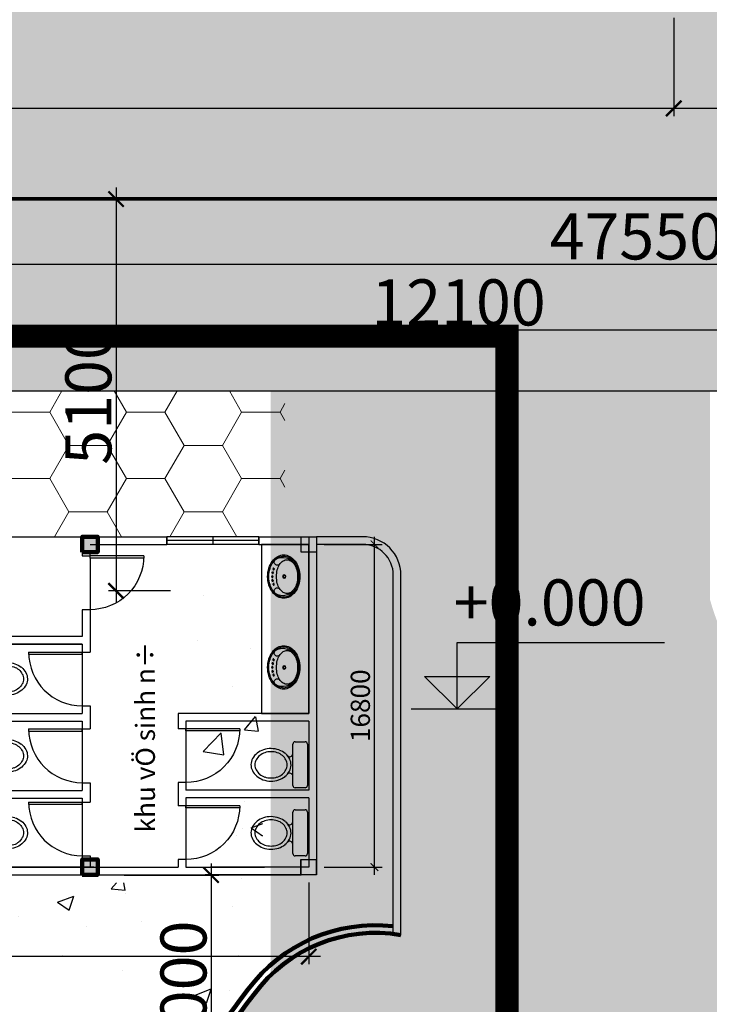
# Model space of a CAD drawing. Extents: x -15477761 to 3963276, y -3417038 to 2551244.
# Drawn here: x 2358109 to 2367093, y 2380791 to 2393605 of the extents above; entities that cross this region are included whole.
import ezdxf

# ---------------------------------------------------------------- set-up
doc = ezdxf.new("R2010")
doc.units = 0
doc.header["$LTSCALE"] = 2
doc.header["$MEASUREMENT"] = 0
for name, pattern in [('1-1', [10, 10]), ('CONTINOUS', [0]), ('DASHDOT', [1, 0.5, -0.25, 0, -0.25]), ('DASHDOT2', [0.5, 0.25, -0.125, 0, -0.125]), ('DASHEDX2', [1.5, 1, -0.5]), ('DIVIDE2', [15.875, 6.35, -3.175, 0, -3.175, 0, -3.175])]:
    doc.linetypes.add(name, pattern=pattern)
for name, color, linetype in [('cay', 3, 'Continuous'), ('CUA', 4, 'Continuous'), ('duong bo', 7, 'Continuous'), ('ho boi', 150, 'Continuous'), ('net thay', 7, 'Continuous'), ('NT', 33, 'Continuous'), ('T', 1, 'Continuous'), ('TEXT-W', 4, 'Continuous'), ('THAY 111', 9, 'Continuous'), ('TUONG', 1, 'CONTINOUS'), ('tuong rao sat thoang', 67, 'Continuous')]:
    doc.layers.add(name, color=color, linetype=linetype)
doc.layers.add('hatch1', color=251, linetype='Continuous', lineweight=9)
doc.layers.add('TIM', color=139, linetype='DIVIDE2', lineweight=25)
doc.styles.add('LONG', font='VHAVAN_0.TTF')
doc.styles.add('NGHIA5', font='nghia5.shx', dxfattribs={"height": 250, "bigfont": 'bigfont.shx'})
doc.styles.add('VNI-HELVE', font='VHARIAL_0.TTF')
doc.dimstyles.new('Copy of TL-400', dxfattribs={"dimscale": 0, "dimtxt": 10000, "dimasz": 100, "dimexe": 100, "dimexo": 100, "dimgap": 60, "dimtad": 1, "dimdec": 0, "dimlfac": 4, "dimzin": 0, "dimdsep": 46, "dimtxsty": 'NGHIA5', "dimblk1": 'ARCHTICK', "dimblk2": 'ARCHTICK', "dimsah": 1, "dimcen": 1000, "dimdle": 100, "dimclrd": 8, "dimclre": 8, "dimclrt": 2, "dimadec": 0, "dimazin": 0, "dimtfac": 1, "dimtdec": 0, "dimtmove": 2, "dimatfit": 2, "dimldrblk": 'ARCHTICK', "dimfxl": 0, "dimtolj": 1, "dimarcsym": 0})
doc.dimstyles.new('Copy of TL1-500', dxfattribs={"dimtxt": 600, "dimasz": 200, "dimexe": 100, "dimexo": 100, "dimgap": 50, "dimtad": 1, "dimdec": 0, "dimzin": 9, "dimdsep": 46, "dimtxsty": 'LONG', "dimblk": 'ARCHTICK', "dimcen": 200, "dimdle": 150, "dimclrd": 8, "dimclre": 8, "dimclrt": 2, "dimadec": 0, "dimazin": 0, "dimtfac": 1, "dimtdec": 0, "dimtix": 1, "dimtmove": 2, "dimatfit": 3, "dimldrblk": 'ARCHTICK', "dimfxl": 0, "dimtolj": 1, "dimtzin": 0, "dimarcsym": 0})

# ---------------------------------------------------------------- blocks, each defined once
blk = doc.blocks.new('_ARCHTICK')
at = {"color": 0, "linetype": 'ByBlock', "const_width": 0.15}
blk.add_lwpolyline([(-0.5, -0.5), (0.5, 0.5)], dxfattribs=at)
blk = doc.blocks.new('*D178')
at = {"layer": 'Defpoints', "color": 0, "linetype": 'CONTINOUS', "ltscale": 400}
for p in [(2359649, 2391271), (2359365, 2386171), (2360176, 2386171)]:
    blk.add_point(p, dxfattribs=at)
at = {"layer": 'NT', "color": 8, "linetype": 'CONTINOUS', "lineweight": -2, "ltscale": 400}
for p, q in [((2359365, 2391421), (2359365, 2386021)), ((2359549, 2391271), (2359265, 2391271)), ((2360076, 2386171), (2359265, 2386171))]:
    blk.add_line(p, q, dxfattribs=at)
at = {"layer": 'NT', "color": 8, "linetype": 'CONTINOUS', "lineweight": -2, "ltscale": 400, "xscale": 200, "yscale": 200, "zscale": 200}
for p, rotation in [((2359365, 2391271), 90), ((2359365, 2386171), 270)]:
    blk.add_blockref('_ARCHTICK', p, dxfattribs=dict(at, rotation=rotation))
at = {"layer": 'NT', "color": 2, "linetype": 'CONTINOUS', "ltscale": 400, "insert": (2359004, 2388721), "char_height": 600, "attachment_point": 5, "rotation": 90, "style": 'LONG'}
blk.add_mtext('\\A1;5100', dxfattribs=at)
blk = doc.blocks.new('*D211')
at = {"layer": 'Defpoints', "color": 0, "linetype": 'Continuous', "ltscale": 400}
for p in [(2366629, 2393458, 0), (2389879, 2393459), (2366629, 2392451)]:
    blk.add_point(p, dxfattribs=at)
at = {"layer": 'net thay', "color": 8, "linetype": 'Continuous', "lineweight": -2, "ltscale": 400}
for p, q in [((2366629, 2393358), (2366629, 2392351)), ((2389879, 2393359), (2389879, 2392351)), ((2390029, 2392451), (2366479, 2392451))]:
    blk.add_line(p, q, dxfattribs=at)
at = {"layer": 'net thay', "color": 8, "linetype": 'Continuous', "lineweight": -2, "ltscale": 400, "xscale": 200, "yscale": 200, "zscale": 200, "rotation": 180}
blk.add_blockref('_ARCHTICK', (2366629, 2392451), dxfattribs=at)
at = {"layer": 'net thay', "color": 8, "linetype": 'Continuous', "lineweight": -2, "ltscale": 400, "xscale": 200, "yscale": 200, "zscale": 200}
blk.add_blockref('_ARCHTICK', (2389879, 2392451), dxfattribs=at)
at = {"layer": 'net thay', "color": 2, "linetype": 'Continuous', "ltscale": 400, "insert": (2378254, 2392811), "char_height": 600, "attachment_point": 5, "style": 'LONG'}
blk.add_mtext('\\A1;23250', dxfattribs=at)
blk = doc.blocks.new('*D215')
at = {"layer": 'Defpoints', "color": 0, "linetype": 'CONTINOUS', "ltscale": 400}
for p in [(2342373, 2391373), (2389924, 2391273, -15810), (2389924, 2390424)]:
    blk.add_point(p, dxfattribs=at)
at = {"layer": 'duong bo', "color": 8, "linetype": 'CONTINOUS', "lineweight": -2, "ltscale": 400}
for p, q in [((2342373, 2391273), (2342373, 2390324)), ((2389924, 2391173), (2389924, 2390324)), ((2342223, 2390424), (2390074, 2390424))]:
    blk.add_line(p, q, dxfattribs=at)
at = {"layer": 'duong bo', "color": 8, "linetype": 'CONTINOUS', "lineweight": -2, "ltscale": 400, "xscale": 200, "yscale": 200, "zscale": 200, "rotation": 180}
blk.add_blockref('_ARCHTICK', (2342373, 2390424), dxfattribs=at)
at = {"layer": 'duong bo', "color": 8, "linetype": 'CONTINOUS', "lineweight": -2, "ltscale": 400, "xscale": 200, "yscale": 200, "zscale": 200}
blk.add_blockref('_ARCHTICK', (2389924, 2390424), dxfattribs=at)
at = {"layer": 'duong bo', "color": 2, "linetype": 'CONTINOUS', "ltscale": 400, "insert": (2366148, 2390785), "char_height": 600, "attachment_point": 5, "style": 'LONG'}
blk.add_mtext('\\A1;47550', dxfattribs=at)
blk = doc.blocks.new('*D364')
at = {"layer": 'CUA', "color": 8, "linetype": 'CONTINOUS', "lineweight": -2, "ltscale": 400}
for p, q in [((2361876, 2382377), (2361876, 2381313)), ((2352876, 2382273), (2352876, 2381313)), ((2362026, 2381413), (2352726, 2381413))]:
    blk.add_line(p, q, dxfattribs=at)
at = {"layer": 'Defpoints', "color": 0, "linetype": 'CONTINOUS', "ltscale": 400}
for p in [(2361876, 2382477, 15810), (2352876, 2382373, -16040), (2352876, 2381413)]:
    blk.add_point(p, dxfattribs=at)
at = {"layer": 'CUA', "color": 8, "linetype": 'CONTINOUS', "lineweight": -2, "ltscale": 400, "xscale": 200, "yscale": 200, "zscale": 200, "rotation": 180}
blk.add_blockref('_ARCHTICK', (2352876, 2381413), dxfattribs=at)
at = {"layer": 'CUA', "color": 8, "linetype": 'CONTINOUS', "lineweight": -2, "ltscale": 400, "xscale": 200, "yscale": 200, "zscale": 200}
blk.add_blockref('_ARCHTICK', (2361876, 2381413), dxfattribs=at)
at = {"layer": 'CUA', "color": 2, "linetype": 'CONTINOUS', "ltscale": 400, "insert": (2356626, 2381774), "char_height": 600, "attachment_point": 5, "style": 'LONG'}
blk.add_mtext('\\A1;9000', dxfattribs=at)
blk = doc.blocks.new('dcot1')
for p, q in [((0, 432.8), (1350, 432.8)), ((0, 0), (0, 432.8)), ((-212.1, 212.1), (212.1, 212.1)), ((0, 0), (-212.1, 212.1)), ((0, 0), (212.1, 212.1)), ((-300, 0), (300, 0))]:
    blk.add_line(p, q)
blk.add_solid([(0, 212.1), (-212.1, 212.1), (0, 0)])
blk = doc.blocks.new('*D407')
at = {"layer": 'Defpoints', "color": 0, "linetype": 'Continuous', "ltscale": 400}
for p in [(2359372, 2382473, -31620), (2359279, 2379473, -15810), (2360603, 2379473)]:
    blk.add_point(p, dxfattribs=at)
at = {"layer": 'T', "color": 8, "linetype": 'Continuous', "lineweight": -2, "ltscale": 400}
for p, q in [((2360603, 2382623), (2360603, 2379323)), ((2359472, 2382473), (2360703, 2382473)), ((2359379, 2379473), (2360703, 2379473))]:
    blk.add_line(p, q, dxfattribs=at)
at = {"layer": 'T', "color": 8, "linetype": 'Continuous', "lineweight": -2, "ltscale": 400, "xscale": 200, "yscale": 200, "zscale": 200}
for p, rotation in [((2360603, 2382473), 90), ((2360603, 2379473), 270)]:
    blk.add_blockref('_ARCHTICK', p, dxfattribs=dict(at, rotation=rotation))
at = {"layer": 'T', "color": 2, "linetype": 'Continuous', "ltscale": 400, "insert": (2360243, 2380973), "char_height": 600, "attachment_point": 5, "rotation": 90, "style": 'LONG'}
blk.add_mtext('\\A1;3000', dxfattribs=at)
blk = doc.blocks.new('*D595')
at = {"layer": 'Defpoints', "color": 0, "linetype": 'Continuous', "ltscale": 400}
for p in [(2357776, 2389566), (2357776, 2388567, 15810), (2369876, 2388172, 15810)]:
    blk.add_point(p, dxfattribs=at)
at = {"layer": 'T', "color": 8, "linetype": 'Continuous', "lineweight": -2, "ltscale": 400}
for p, q in [((2357776, 2388667), (2357776, 2389666)), ((2369876, 2388272), (2369876, 2389666)), ((2370026, 2389566), (2357626, 2389566))]:
    blk.add_line(p, q, dxfattribs=at)
at = {"layer": 'T', "color": 8, "linetype": 'Continuous', "lineweight": -2, "ltscale": 400, "xscale": 200, "yscale": 200, "zscale": 200, "rotation": 180}
blk.add_blockref('_ARCHTICK', (2357776, 2389566), dxfattribs=at)
at = {"layer": 'T', "color": 8, "linetype": 'Continuous', "lineweight": -2, "ltscale": 400, "xscale": 200, "yscale": 200, "zscale": 200}
blk.add_blockref('_ARCHTICK', (2369876, 2389566), dxfattribs=at)
at = {"layer": 'T', "color": 2, "linetype": 'Continuous', "ltscale": 400, "insert": (2363826, 2389926), "char_height": 600, "attachment_point": 5, "style": 'LONG'}
blk.add_mtext('\\A1;12100', dxfattribs=at)
blk = doc.blocks.new('motcp')
for p, q in [((460, 999), (460, 0)), ((500, 1000), (500, 0)), ((460, 0), (500, 0))]:
    blk.add_line(p, q)
blk.add_arc((500, 0), 1000, 90, 180)
blk = doc.blocks.new('so2c')
for p, q in [((-500, 500), (500, 500)), ((-500, -500), (-500, 500)), ((0, -500), (0, 500)), ((500, -500), (500, 500)), ((-500, 0), (500, 0)), ((-500, -500), (500, -500))]:
    blk.add_line(p, q)
blk = doc.blocks.new('l56x42')
for points in [[(283, -210, 0.12778), (263, -133, 0.106194), (200, -62, 0.085342), (111, -17, 0.074814), (0, 0, 0.074814), (-111, -17, 0.085342), (-200, -62, 0.106194), (-263, -133, 0.12778), (-282, -210, 0.12778), (-263, -287, 0.106194), (-200, -358, 0.085342), (-111, -403, 0.074814), (0, -420, 0.074814), (111, -403, 0.085342), (200, -358, 0.106194), (263, -287, 0.12778)], [(268, -210, 0.12778), (249, -140, 0.106194), (191, -74, 0.085342), (107, -31, 0.074814), (0, -15, 0.074814), (-107, -31, 0.085342), (-191, -74, 0.106194), (-249, -140, 0.12778), (-267, -210, 0.12778), (-249, -280, 0.106194), (-191, -346, 0.085342), (-107, -389, 0.074814), (0, -405, 0.074814), (107, -389, 0.085342), (191, -346, 0.106194), (249, -280, 0.12778)], [(220, -252, 0.147373), (205, -204, 0.107136), (156, -155, 0.076468), (88, -126, 0.063415), (0, -115, 0.063415), (-88, -126, 0.076468), (-156, -155, 0.107136), (-205, -204, 0.147373), (-220, -252, 0.147373), (-205, -301, 0.107136), (-156, -350, 0.076468), (-88, -379, 0.063415), (0, -390, 0.063415), (88, -379, 0.076468), (156, -350, 0.107136), (205, -301, 0.147373)]]:
    blk.add_lwpolyline(points, format="xyb", close=True)
at = {"linetype": 'DASHEDX2'}
for centre in [(-100, -78), (-50, -66), (50, -65), (100, -77)]:
    blk.add_circle(centre, 10.5, dxfattribs=at)
for centre, radius in [((0, -62), 10.5), ((0, -216), 21), ((0, -216), 16)]:
    blk.add_circle(centre, radius)
for centre, radius, start, end in [((-76, -196), 174, 146.8607, 243.9665), ((-189, -127), 41.9, 311.0454, 141.0268), ((189, -127), 41.9, 38.9732, 228.9546), ((76, -196), 174, 296.0335, 33.1393)]:
    blk.add_arc(centre, radius, start, end)
blk = doc.blocks.new('xi5')
for p, q in [((-270, 0), (270, 0)), ((-300, -160), (-300, -30)), ((300, -30), (300, -160)), ((270, -190), (-270, -190))]:
    blk.add_line(p, q)
for centre, radius, start, end in [((-270, -30), 30, 90, 180), ((270, -30), 30, 0, 90), ((-270, -160), 30, 180, 270), ((24, -428), 220, 116.2343, 140.1386), ((-145, -230), 40, 310.2434, 90), ((2, -386), 173, 89.1705, 116.2343), ((2, -386), 173, 62.1068, 89.1705), ((-20, -428), 220, 38.2025, 62.1068), ((149, -230), 40, 90, 229.5428), ((270, -160), 30, 270, 0), ((110, -475), 321, 160.6082, 179.1705), ((57, -457), 264, 140.1386, 160.6082), ((45, -460), 213, 140.7667, 161.3132), ((18, -438), 178, 116.8975, 140.7667), ((1, -405), 141, 90, 116.8975), ((1, -405), 141, 63.1025, 90), ((-16, -438), 178, 39.2333, 63.1025), ((-42, -460), 213, 18.6868, 39.2333), ((-54, -455), 264, 17.7329, 38.2025), ((-108, -472), 321, 359.1705, 17.7329), ((110, -475), 321, 179.1705, 197.7329), ((86, -474), 256, 161.3132, 180), ((86, -474), 256, 180, 198.6868), ((-84, -474), 256, 0, 18.6868), ((-84, -474), 256, 341.3132, 0), ((-108, -472), 321, 340.6082, 359.1705), ((57, -492), 264, 197.7329, 218.2025), ((45, -488), 213, 198.6868, 219.2333), ((18, -509), 178, 219.2333, 243.1025), ((-16, -509), 178, 296.8975, 320.7667), ((-42, -488), 213, 320.7667, 341.3132), ((-55, -491), 264, 320.1386, 340.6082), ((22, -520), 220, 218.2025, 242.1068), ((0, -562), 173, 242.1068, 269.1705), ((1, -543), 141, 243.1025, 270), ((0, -562), 173, 269.1705, 296.2343), ((1, -543), 141, 270, 296.8975), ((-21, -519), 220, 296.2343, 320.1386)]:
    blk.add_arc(centre, radius, start, end)
blk = doc.blocks.new('9')
at = {"layer": 'CUA', "linetype": 'CONTINOUS', "ltscale": 400}
for p, q in [((2437478, 2443652, 23079), (2437478, 2444352, 23079)), ((2438828, 2443604, 23079), (2438828, 2444304, 23079)), ((2437478, 2442651, 23079), (2437478, 2443351, 23079)), ((2438828, 2442653, 23079), (2438828, 2443353, 23079)), ((2438828, 2441653, 38889), (2438828, 2442353, 38889))]:
    blk.add_line(p, q, dxfattribs=at)
at = {"layer": 'CUA', "linetype": 'CONTINOUS', "ltscale": 2}
blk.add_line((2438728, 2440429, 38889), (2438728, 2441101, 38889), dxfattribs=at)
at = {"layer": 'CUA', "linetype": 'CONTINOUS', "ltscale": 2, "elevation": 38889}
blk.add_lwpolyline([(2436494, 2442450), (2435878, 2442450), (2435878, 2440251), (2436494, 2440251)], close=True, dxfattribs=at)
at = {"layer": 'duong bo', "color": 0, "linetype": '1-1', "elevation": 38889}
for points in [[(2435778, 2444551), (2435978, 2444551), (2435978, 2444351), (2435778, 2444351)], [(2435780, 2444551), (2435980, 2444551), (2435980, 2444351), (2435780, 2444351)], [(2438825, 2444551), (2438625, 2444551), (2438625, 2444351), (2438825, 2444351)], [(2438828, 2444551), (2438628, 2444551), (2438628, 2444351), (2438828, 2444351)], [(2435778, 2440351), (2435978, 2440351), (2435978, 2440151), (2435778, 2440151)]]:
    blk.add_lwpolyline(points, close=True, dxfattribs=at)
at = {"layer": 'duong bo', "linetype": 'Continuous', "lineweight": 100, "elevation": 38889}
for points in [[(2438828, 2444551), (2438628, 2444551), (2438628, 2444351), (2438828, 2444351)], [(2438828, 2440351), (2438628, 2440351), (2438628, 2440151), (2438828, 2440151)]]:
    blk.add_lwpolyline(points, close=True, dxfattribs=at)
at = {"layer": 'duong bo', "color": 0, "linetype": '1-1'}
for points in [[(2435778, 2444351, 38889), (2435978, 2444351, 38889), (2435778, 2444551, 38889), (2435978, 2444551, 38889)], [(2435780, 2444351, 38889), (2435980, 2444351, 38889), (2435780, 2444551, 38889), (2435980, 2444551, 38889)], [(2438825, 2444351, 38889), (2438625, 2444351, 38889), (2438825, 2444551, 38889), (2438625, 2444551, 38889)], [(2438828, 2444351, 38889), (2438628, 2444351, 38889), (2438828, 2444551, 38889), (2438628, 2444551, 38889)], [(2435778, 2440151, 38889), (2435978, 2440151, 38889), (2435778, 2440351, 38889), (2435978, 2440351, 38889)]]:
    blk.add_solid(points, dxfattribs=at)
at = {"layer": 'duong bo', "linetype": 'Continuous', "lineweight": 100}
for points in [[(2438828, 2444351, 38889), (2438628, 2444351, 38889), (2438828, 2444551, 38889), (2438628, 2444551, 38889)], [(2438828, 2440151, 38889), (2438628, 2440151, 38889), (2438828, 2440351, 38889), (2438628, 2440351, 38889)]]:
    blk.add_solid(points, dxfattribs=at)
at = {"layer": 'THAY 111', "color": 7}
blk.add_line((2441928, 2440151, 38889), (2438828, 2440151, 38889), dxfattribs=at)
at = {"layer": 'TUONG', "linetype": 'Continuous', "ltscale": 2}
for p, q in [((2435778, 2440151, 38889), (2435778, 2444551, 38889)), ((2435778, 2444551, 38889), (2437228, 2444551, 38889)), ((2444978, 2444551, 38889), (2435978, 2444551, 38889)), ((2435878, 2443550, 38889), (2435878, 2444451, 38889)), ((2435878, 2444451, 38889), (2437160, 2444451, 38889)), ((2437478, 2444451, 23079), (2436453, 2444451, 38889)), ((2440278, 2444451, 38889), (2437578, 2444451, 38889)), ((2438679, 2444451, 70509), (2438726, 2444451, 38889)), ((2438728, 2444451, 70509), (2438828, 2444451, 38889)), ((2438728, 2444451, 70509), (2438828, 2444451, 38889)), ((2438828, 2444451, 38889), (2440278, 2444451, 38889)), ((2438828, 2444451, 38889), (2440278, 2444451, 38889)), ((2435878, 2442550, 38889), (2435878, 2443450, 38889)), ((2435878, 2440151, 38889), (2435878, 2442450, 38889))]:
    blk.add_line(p, q, dxfattribs=at)
at = {"layer": 'TUONG', "linetype": 'CONTINOUS', "ltscale": 400}
for p, q in [((2437478, 2444352, 23079), (2437478, 2444451, 23079)), ((2437578, 2444352, 23079), (2437578, 2444451, 23079)), ((2438728, 2444305, 46969), (2438728, 2444451, 54699)), ((2438728, 2444305, 64179), (2438728, 2444451, 70509)), ((2438728, 2444305, 46969), (2438728, 2444451, 54699)), ((2438828, 2444354, 23079), (2438828, 2444453, 23079)), ((2438828, 2444354, 49562), (2438828, 2444451, 54699)), ((2438828, 2444354, 65372), (2438828, 2444451, 70509)), ((2438828, 2444354, 49562), (2438828, 2444451, 54699)), ((2438828, 2444354, 65372), (2438828, 2444451, 70509)), ((2438828, 2444304, 5870), (2438828, 2444450, 13599)), ((2437478, 2444352, 38889), (2437578, 2444352, 23079)), ((2438828, 2444305, 54699), (2438728, 2444305, 38889)), ((2438828, 2444305, 23079), (2438728, 2444305, 7269)), ((2437478, 2443652, 38889), (2437578, 2443652, 23079)), ((2437478, 2443550, 23079), (2437478, 2443652, 23079)), ((2437578, 2443351, 23079), (2437578, 2443652, 23079)), ((2438828, 2443604, 23079), (2438728, 2443604, 7269)), ((2438728, 2443552, 23079), (2438728, 2443604, 38889)), ((2438828, 2443604, 54699), (2438728, 2443604, 38889)), ((2438728, 2443552, 7269), (2438728, 2443604, 9996)), ((2438728, 2443353, 23079), (2438728, 2443604, 33900)), ((2438728, 2443552, 7269), (2438728, 2443604, 9996)), ((2438828, 2443552, 23079), (2438828, 2443604, 38889)), ((2438828, 2443552, 38889), (2438828, 2443604, 54699)), ((2435878, 2443550, 38889), (2437478, 2443550, 38889)), ((2440278, 2443552, 23606), (2438828, 2443552, 38889)), ((2435878, 2443450, 38889), (2437478, 2443450, 38889)), ((2437478, 2443351, 23079), (2437478, 2443450, 23079)), ((2437478, 2443351, 23079), (2437578, 2443351, 7269)), ((2438828, 2443353, 23079), (2438728, 2443353, 7269)), ((2440278, 2443452, 23606), (2438828, 2443452, 38889)), ((2438828, 2443353, 23079), (2438828, 2443452, 23079)), ((2437478, 2442651, 23079), (2437578, 2442651, 7269)), ((2437478, 2442550, 23079), (2437478, 2442651, 23079)), ((2437578, 2442450, 23079), (2437578, 2442651, 23079)), ((2438728, 2442353, 38889), (2438728, 2442653, 38889)), ((2438828, 2442653, 54699), (2438728, 2442653, 38889)), ((2438728, 2442552, 23079), (2438728, 2442653, 23079)), ((2438828, 2442653, 23079), (2438728, 2442653, 7269)), ((2438828, 2442552, 38889), (2438828, 2442653, 38889)), ((2438828, 2442552, 23079), (2438828, 2442653, 23079)), ((2435878, 2442550, 54699), (2437478, 2442550, 54699)), ((2435878, 2442450, 54699), (2437578, 2442450, 54699)), ((2440278, 2442552, 39416), (2438828, 2442552, 54699)), ((2440278, 2442452, 39416), (2438828, 2442452, 54699)), ((2438828, 2442353, 38889), (2438828, 2442452, 38889)), ((2438828, 2442353, 38889), (2438728, 2442353, 23079)), ((2438828, 2441653, 38889), (2438728, 2441653, 23079)), ((2438728, 2441551, 38889), (2438728, 2441653, 38889)), ((2438828, 2441551, 38889), (2438828, 2441653, 38889)), ((2440278, 2441551, 55215), (2438828, 2441551, 70509)), ((2438828, 2441101, 38889), (2438828, 2441451, 38889)), ((2438828, 2441451, 38889), (2441828, 2441451, 69418))]:
    blk.add_line(p, q, dxfattribs=at)
at = {"layer": 'TUONG', "linetype": 'CONTINOUS', "ltscale": 2}
for p, q in [((2438728, 2441101, 38889), (2438728, 2441551, 38889)), ((2438828, 2441551, 70509), (2440278, 2441551, 55226)), ((2438828, 2441101, 38889), (2438828, 2441451, 38889)), ((2438830, 2441451, 38889), (2441828, 2441451, 38889)), ((2438728, 2441101, 38889), (2438828, 2441101, 38889)), ((2438728, 2441101, 38889), (2438828, 2441101, 38889)), ((2436528, 2440151, 38889), (2435778, 2440151, 38889)), ((2436528, 2440251, 38889), (2435878, 2440251, 38889)), ((2436528, 2440251, 38889), (2436528, 2440151, 38889)), ((2438728, 2440251, 38889), (2437728, 2440251, 38889)), ((2437728, 2440251, 38889), (2437728, 2440151, 38889)), ((2438828, 2440151, 38889), (2437728, 2440151, 38889))]:
    blk.add_line(p, q, dxfattribs=at)
at = {"layer": 'TUONG', "linetype": 'CONTINOUS', "ltscale": 400, "elevation": 38889}
blk.add_lwpolyline([(2438728, 2440401), (2438728, 2440351), (2438828, 2440351), (2438828, 2440401)], close=True, dxfattribs=at)
at = {"layer": 'CUA', "linetype": 'CONTINOUS', "ltscale": 2, "rotation": 89.99998201364062}
for p in [(2435896, 2444005, 23079), (2435896, 2443119, 23079)]:
    blk.add_blockref('xi5', p, dxfattribs=at)
at = {"layer": 'CUA', "linetype": 'CONTINOUS', "ltscale": 400, "yscale": 0.6999999992549765, "zscale": 0.6999999999970897}
for p, xscale, rotation in [((2437478, 2444002, 38889), -0.6999999992549765, 89.99998201334287), ((2438828, 2443954, 23079), 0.6999999992549765, 270.0000179866571), ((2437478, 2443001, 23079), -0.6999999992549765, 89.99998201334287), ((2438828, 2443003, 23079), 0.6999999992549765, 270.0000179866571), ((2438828, 2442003, 38889), 0.6999999992549765, 270.0000179866571)]:
    blk.add_blockref('motcp', p, dxfattribs=dict(at, xscale=xscale, rotation=rotation))
at = {"layer": 'CUA', "linetype": 'CONTINOUS', "ltscale": 2, "xscale": -1, "rotation": 270.0000179863594}
for p in [(2440278, 2444002, -31609), (2440278, 2443002, -55215), (2440278, 2442001)]:
    blk.add_blockref('xi5', p, dxfattribs=at)
at = {"layer": 'CUA', "linetype": 'CONTINOUS', "ltscale": 2, "extrusion": (0, 0, -1), "zscale": -1, "rotation": 90.00001798635937}
for p in [(-2436414, 2441852, -38889), (-2436414, 2440670, -38889)]:
    blk.add_blockref('l56x42', p, dxfattribs=at)
at = {"layer": 'CUA', "linetype": 'CONTINOUS', "ltscale": 2, "extrusion": (0, 0, -1), "xscale": 0.6999999992549765, "yscale": 0.6999999992549765, "zscale": -0.6999999999970897, "rotation": 270.0000179866572}
blk.add_blockref('motcp', (-2438728, 2440751, -38889), dxfattribs=at)
at = {"layer": 'CUA', "linetype": 'CONTINOUS', "ltscale": 2, "xscale": 1.199999999255001, "yscale": 0.099999999627476, "zscale": 1.199999999997088, "rotation": 359.9999820351796}
blk.add_blockref('so2c', (2437128, 2440201, 38889), dxfattribs=at)
at = {"layer": 'TEXT-W', "linetype": 'Continuous', "lineweight": 100, "style": 'VNI-HELVE'}
blk.add_text('khu vÖ sinh n÷', height=250, rotation=270.0709, dxfattribs=at).set_placement((2437881, 2443999, 107188))
blk = doc.blocks.new('*D709')
at = {"layer": 'Defpoints', "color": 0, "linetype": 'CONTINOUS', "ltscale": 400}
for p in [(2361976, 2386777, 15810), (2362732, 2386777), (2361976, 2382577, 15810)]:
    blk.add_point(p, dxfattribs=at)
at = {"layer": 'tuong rao sat thoang', "color": 8, "linetype": 'CONTINOUS', "lineweight": -2, "ltscale": 400}
for p, q in [((2362732, 2382477), (2362732, 2386877)), ((2362076, 2386777), (2362832, 2386777)), ((2362076, 2382577), (2362832, 2382577))]:
    blk.add_line(p, q, dxfattribs=at)
at = {"layer": 'tuong rao sat thoang', "color": 8, "linetype": 'CONTINOUS', "lineweight": -2, "ltscale": 400, "xscale": 100, "yscale": 100, "zscale": 100}
for p, rotation in [((2362732, 2386777), 90), ((2362732, 2382577), 270)]:
    blk.add_blockref('_ARCHTICK', p, dxfattribs=dict(at, rotation=rotation))
at = {"layer": 'tuong rao sat thoang', "color": 2, "linetype": 'CONTINOUS', "ltscale": 400, "insert": (2362547, 2384677), "char_height": 250, "attachment_point": 5, "rotation": 90, "style": 'NGHIA5'}
blk.add_mtext('\\A1;16800', dxfattribs=at)
blk = doc.blocks.new('*D731')
at = {"layer": 'Defpoints', "color": 0, "linetype": 'Continuous', "ltscale": 400}
for p in [(2342379, 2393458, 0), (2366629, 2393459), (2342379, 2392451)]:
    blk.add_point(p, dxfattribs=at)
at = {"layer": 'net thay', "color": 8, "linetype": 'Continuous', "lineweight": -2, "ltscale": 400}
for p, q in [((2342379, 2393358), (2342379, 2392351)), ((2366629, 2393359), (2366629, 2392351)), ((2366779, 2392451), (2342229, 2392451))]:
    blk.add_line(p, q, dxfattribs=at)
at = {"layer": 'net thay', "color": 8, "linetype": 'Continuous', "lineweight": -2, "ltscale": 400, "xscale": 200, "yscale": 200, "zscale": 200, "rotation": 180}
blk.add_blockref('_ARCHTICK', (2342379, 2392451), dxfattribs=at)
at = {"layer": 'net thay', "color": 8, "linetype": 'Continuous', "lineweight": -2, "ltscale": 400, "xscale": 200, "yscale": 200, "zscale": 200}
blk.add_blockref('_ARCHTICK', (2366629, 2392451), dxfattribs=at)
at = {"layer": 'net thay', "color": 2, "linetype": 'Continuous', "ltscale": 400, "insert": (2354504, 2392811), "char_height": 600, "attachment_point": 5, "style": 'LONG'}
blk.add_mtext('\\A1;24250', dxfattribs=at)
blk = doc.blocks.new('*U129')
at = {"layer": 'cay', "linetype": 'CONTINOUS', "ltscale": 100}
h = blk.add_hatch(dxfattribs=at)
h.set_pattern_fill('AR-CONC', color=256, scale=300, style=0)
h.set_pattern_definition([(50, (0, 0), (2151.78055, -188.2564), [225, -2475]), (355, (0, 0), (-416.254, 2256.5764), [180, -1980]), (100.4514, (179.3, -15.7), (1735.5281, 2068.3186), [191.2206, -2103.4263]), (46.1842, (0, 600), (3201.7231, -496.557), [337.5, -3712.5]), (96.6356, (266.8, 558.6), (2803.988, 2922.3536), [286.831, -3155.139]), (351.1842, (0, 600), (2803.9858, 2922.3558), [270, -2970]), (21, (300, 450), (1790.7212, -1207.8567), [225, -2475]), (326, (300, 450), (729.946, 2175.4501), [180, -1980]), (71.4514, (449.2, 349.3), (2520.6679, 967.5915), [191.2206, -2103.4263]), (37.5, (0, 0), (36.47957, 998.68156), [0, -1956, 0, -2010, 0, -1987.5]), (7.5, (0, 0), (789.2086, 1183.23514), [0, -1146, 0, -1911, 0, -757.5]), (327.5, (-669, 0), (1601.4673, -67.66462), [0, -750, 0, -2340, 0, -3105]), (317.5, (-969, 0), (1749.5585, 300.31495), [0, -975, 0, -1554, 0, -2205])])
h.paths.add_polyline_path([(2359400.5, 2364258.55), (2359177.76, 2365251.62), (2358805.67, 2366702.05), (2358376.02, 2367661.32), (2358259.62, 2369094.39), (2358744.73, 2372560.91), (2358644.86, 2374035.25, -0.09601972), (2358571.48, 2376669.54, -0.06324139), (2361085.75, 2380987.02, 0.0050825), (2361275.46, 2381224.28), (2361275.46, 2385872.83, 0.41421356), (2360875.46, 2386272.83), (2360375, 2386272.83), (2360375, 2382372.83), (2352775, 2382372.83), (2352775, 2386372.83), (2352375.9, 2386372.83), (2352375.9, 2379819.37), (2352525.9, 2379819.37), (2357025.9, 2379819.37), (2357025.9, 2375319.37), (2352525.9, 2375319.37), (2352375.9, 2375319.37), (2352375.9, 2366230.18), (2352375.9, 2352629.64), (2352375.82, 2341420), (2359325.9, 2341419.94), (2359325.9, 2345819.9), (2363825.9, 2345819.9), (2363825.9, 2341419.91), (2364453.5, 2341419.9), (2364453.5, 2343965.89), (2363741.85, 2347926.33), (2362929.83, 2350765.24), (2361097.79, 2354323.51), (2360699.8, 2355117.09), (2359845.54, 2357037.67), (2359401.17, 2358657.28), (2359272.23, 2360136.39), (2359389.32, 2362169.31), (2359451.32, 2363129.13)])
h.paths.add_polyline_path([(2357025.9, 2361720.72), (2352525.9, 2361720.72), (2352525.9, 2366220.72), (2357025.9, 2366220.72)], flags=16)
h.paths.add_polyline_path([(2358525.9, 2359420.45), (2358525.9, 2354920.45), (2354025.9, 2354920.45), (2354025.9, 2359420.45)], flags=16)
h.paths.add_polyline_path([(2358025.9, 2368520.99), (2353525.9, 2368520.99), (2353525.9, 2373020.99), (2358025.9, 2373020.99)], flags=16)
h.paths.add_polyline_path([(2361525.9, 2352620.18), (2361525.9, 2348120.18), (2357025.9, 2348120.18), (2357025.9, 2352620.18)], flags=16)
at = {"layer": 'hatch1', "linetype": 'CONTINOUS', "ltscale": 400}
h = blk.add_hatch(dxfattribs=at)
h.set_pattern_fill('HONEY', color=256, scale=4000, style=0)
h.paths.add_polyline_path([(2456067.87, 2460022.97), (2400234.25, 2460022.96), (2397340.26, 2461487.43), (2395875.79, 2465022.96), (2395875.79, 2451522.83), (2397340.25, 2455058.36), (2400875.79, 2456522.83), (2449668.51, 2456522.83), (2477694.47, 2428496.87), (2477694.47, 2416701.26), (2481174.86, 2416701.26), (2481174.86, 2434916.07)])
h.paths.add_polyline_path([(2481174.86, 2391948.19), (2481174.86, 2416701.26), (2477694.47, 2416701.26), (2477694.47, 2393419.08), (2453148.21, 2368872.83), (2400875.79, 2368872.83), (2397277.05, 2370401.65), (2395879.04, 2374053.2), (2395876.9, 2416701.26), (2383875.79, 2416701.26), (2383875.79, 2398772.96), (2382410.71, 2395239.76), (2378875.79, 2393778.84), (2314574.55, 2393776.84), (2314574.55, 2388778.84), (2378875.79, 2388772.84), (2382431.42, 2387187.87), (2383875.79, 2383572.84), (2383875.78, 2365372.84), (2454600.09, 2365372.83)])
h.paths.add_polyline_path([(2390875.57, 2373622.14), (2388875.57, 2373622.14), (2388875.57, 2384622.15), (2390875.57, 2384622.15)], flags=16)
h.paths.add_polyline_path([(2390875.57, 2399622.56), (2388875.57, 2399622.56), (2388875.57, 2410622.42), (2390875.57, 2410622.42)], flags=16)
h = blk.add_hatch(dxfattribs=at)
h.set_pattern_fill('HONEY', color=256, scale=4000, style=0)
h.paths.add_polyline_path([(2383877.93, 2357672.6), (2367211.97, 2357672.6), (2364784.75, 2358006.99), (2363110.6, 2358723.63), (2362721.42, 2359358.7), (2362434.43, 2360744.2), (2362248.58, 2361747.5), (2362439.91, 2363085.22), (2362959.24, 2364793.58), (2362383.3, 2366289.24), (2361626.75, 2367098.4), (2361244.09, 2367910.59), (2361100.59, 2368675), (2361100.59, 2369726.07), (2361291.92, 2370729.37), (2361387.59, 2371828.21), (2361244.09, 2373357.04), (2361100.59, 2374408.11), (2361052.76, 2375268.08), (2361626.75, 2377131.34), (2361915.53, 2377400.54), (2366592.04, 2379640.21), (2371579.84, 2378307.28), (2373527.14, 2373732.65), (2373600.46, 2372487.72), (2374113.69, 2371535.71), (2375286.78, 2370071.09), (2375726.69, 2367654.45), (2376093.29, 2364871.66), (2377339.7, 2363699.96), (2378544.48, 2363272.96), (2383877.93, 2363272.96), (2383877.93, 2365372.84), (2383877.93, 2383572.84), (2383713.22, 2383985.1, -0.02071417), (2383727.94, 2383573.4), (2383727.94, 2365341.12), (2379605.64, 2365341.12), (2379555.64, 2365341.12), (2378143.61, 2366240.24), (2377732.11, 2371740.9), (2377323.68, 2372993.27), (2375654.98, 2375553.98), (2375598.41, 2376094.9, 0.178362), (2374936.07, 2379448.66, 0.23688126), (2369865.01, 2383487.37, -0.27809529), (2367102.15, 2386055.57), (2367102.15, 2388572.84), (2367102.15, 2388772.84), (2361377.61, 2388772.84), (2361377.61, 2381188.18, -0.0025666), (2361166.44, 2380925.11, 0.06307156), (2358670.37, 2376641.51, 0.09585969), (2358746.26, 2374049.62), (2358847.34, 2372557.32), (2358360.8, 2369080.54), (2358476.42, 2367686.61), (2358902.56, 2366735.15), (2359277.15, 2365275), (2359502.15, 2364271.85), (2359553.61, 2363128.16), (2359491.29, 2362163.22), (2359374.63, 2360137.87), (2359502.15, 2358675), (2359942.12, 2357071.41), (2360792.38, 2355159.86), (2361189.09, 2354368.82), (2363025.41, 2350802.24), (2363841.53, 2347948.98), (2364477.64, 2343974.81), (2364477.64, 2341319.91), (2352277.97, 2341320), (2352278.04, 2388772.84), (2349877.93, 2388772.84), (2349878.3, 2338761.97), (2383877.93, 2338761.97), (2383877.93, 2340972.79), (2373277.41, 2340972.79), (2373277.47, 2344272.79), (2371977.41, 2344272.79), (2371977.41, 2346172.79), (2373277.47, 2346172.79), (2373277.47, 2351774.11), (2383877.93, 2351773.01)])
h = blk.add_hatch(dxfattribs=at)
h.set_pattern_fill('HONEY', color=256, scale=4000, style=0)
h.paths.add_polyline_path([(2352192.84, 2388775.33), (2352192.84, 2386876.59), (2361563.84, 2386876.59), (2361563.84, 2388775.33)])
at = {"layer": 'ho boi', "linetype": 'CONTINOUS', "ltscale": 400}
h = blk.add_hatch(dxfattribs=at)
h.set_pattern_fill('ANSI36', color=256, scale=3000, style=0)
h.paths.add_polyline_path([(2486237.71, 2446935.37), (2485821.98, 2447610.61), (2485319, 2448297.43), (2485113.43, 2448950.76), (2485131.61, 2449713.89), (2485363.6, 2450659.74), (2485788.54, 2451367.13), (2486227.59, 2452041.79), (2486658.51, 2452836.37), (2487084.74, 2453982.56), (2487149.58, 2455018.87), (2487021.15, 2455980.96), (2486555.05, 2456849.98), (2485776.04, 2457316.83), (2485135.85, 2457499.53), (2484500.1, 2457552.48), (2483844.43, 2457692.04), (2483584.05, 2457823.94), (2483181.47, 2457984.79), (2482593.03, 2458241.99), (2481665.78, 2459015.73), (2481152.36, 2458971.45), (2479933.4, 2459168.39), (2479182.33, 2459070.54), (2478293.4, 2458815.69), (2477766.28, 2458117.28), (2476464.51, 2456959.27), (2475941.96, 2455933.52), (2475435.42, 2454787.34), (2475749.48, 2454078.4), (2476304.34, 2453260.69), (2476570.48, 2452901.09), (2476867.91, 2452820.09), (2477468.69, 2452329.3), (2477902.56, 2451897.77), (2478290.85, 2451555.48), (2478437.74, 2451379.17), (2478576.97, 2451013.16), (2478856.52, 2450053.19), (2478955.23, 2449468.64), (2479197.08, 2448419.59), (2479197.08, 2447252.9), (2478982.78, 2446396.71), (2478569.24, 2445501.77), (2478278.35, 2444791.54), (2478246.44, 2444122.43), (2478279.19, 2443304.87), (2478472.18, 2442565.94), (2478888.24, 2441734.81), (2479371.7, 2441282.11), (2480199.44, 2441027.72), (2481136.62, 2440853.76), (2481880.27, 2440655.69), (2482364.71, 2440401.02), (2482885.86, 2440029.22), (2483471.38, 2439493.13), (2484000.49, 2438939.48), (2484454.25, 2437907.14), (2484601.07, 2436905.05), (2484959.47, 2435972.15), (2485253.31, 2432633.75), (2484597.64, 2429991.61), (2484247.02, 2427989.69), (2483391.19, 2426031.76), (2483681.74, 2424311.36), (2484378.03, 2422914.85), (2484694.73, 2421036.52), (2485711.24, 2419611.62), (2486200.69, 2417909.89), (2485889.66, 2416068.21), (2485477.58, 2415000.35), (2484767.41, 2414169.78), (2484478.74, 2412915.85), (2484212.09, 2412265.18), (2484146.25, 2410029.28), (2484612.85, 2408034.68), (2484846.61, 2407489.21), (2485504.31, 2406828.49), (2485700.08, 2405413.5), (2485545.22, 2403745.72), (2485259.15, 2402896.18), (2485019.47, 2401928.3), (2483964.47, 2400664.43), (2483152.51, 2398389.26), (2483440.19, 2394687.16), (2483094.92, 2393287.2), (2482891.07, 2391598.02), (2482288.42, 2389578.78), (2482314.93, 2388071.18), (2481528.86, 2386019.24), (2479966.6, 2385162.92, 0.08263488), (2475686.61, 2383621.68, 0.08906653), (2469704.38, 2379214.32, 0.11853598), (2466366.83, 2374992.38, 0.00025293), (2466218.34, 2374849.1), (2467839.29, 2373228.15, -0.00105816), (2467945.31, 2373311.92, -0.06294557), (2472200.76, 2378195.65), (2474411.98, 2380172.88, -0.31353462), (2480061.84, 2381512.49, 0.24554602), (2483362.5, 2382636.02), (2483945.36, 2383138.49), (2484397.02, 2383698.52), (2484600.76, 2384383.39), (2485106.31, 2385541.44), (2485470.39, 2387213.6), (2485620.75, 2389110.13), (2485901.48, 2390767.54), (2486498.62, 2392816.64), (2486769.25, 2394370.64), (2486846.05, 2396053.84), (2487064.52, 2398162.94), (2487310.31, 2399426.73), (2487577.67, 2400205.6), (2487800.64, 2400970.35), (2487865.72, 2402113.28), (2488078.7, 2403645.63), (2488331.64, 2405175.58), (2488216.36, 2407394.51), (2488115.07, 2408999.15), (2487401.75, 2410559.55), (2487591.22, 2412452.02), (2488974.13, 2416458.27), (2489077.5, 2418469.14), (2489029.92, 2419771.54), (2488034.14, 2420795.27), (2487778.69, 2422071.23), (2487379.28, 2424212.24), (2488055.21, 2425701.87), (2488396.65, 2427520.74), (2488695.1, 2428585.78), (2488765.66, 2430235.73), (2488333.86, 2431637.39), (2488027.8, 2433199.52), (2487771, 2434984.59), (2487717.68, 2437634.36), (2487989.07, 2439862.56), (2488467.61, 2441854.44), (2488646.83, 2443110.38), (2488623.23, 2443890.32), (2487871.42, 2445674.22)])
h.paths.add_polyline_path([(2461976.09, 2367148.43, -0.02712532), (2464176.04, 2369820.34), (2462664.8, 2371331.58, 0.00364595), (2460592.25, 2369198.22, 0.02744432), (2457217.17, 2365046.47), (2456618.22, 2363944.51), (2456459.21, 2363654.94), (2456324.02, 2363313.26), (2456025.77, 2362658.47), (2455737.65, 2362100.33), (2455210.7, 2361558.02), (2454486.68, 2361187.25), (2453432.35, 2361100.33), (2452458.46, 2361122.27), (2451580.81, 2361554.83), (2450976.07, 2362032.86), (2450473.78, 2362355.61), (2449974.17, 2362583.19), (2449659.5, 2362891.01), (2449480.56, 2363051.7), (2449088.4, 2363319.66), (2448466.02, 2363851.43), (2447185.32, 2364320.53), (2446009.48, 2364256.08, -0.03390258), (2444371.07, 2363398.22, -0.11570629), (2440836.75, 2363561.26, 0.0104533), (2440523.85, 2363652.2), (2440523.85, 2361386.53, 0.01595397), (2442916.78, 2361358.12, -0.01835259), (2447676.43, 2360486.33, 0.10232516), (2454137.72, 2359488.6, 0.29799637), (2457991.77, 2361538.16, -0.01101797)])
h.paths.add_polyline_path([(2435723.85, 2363558.61, 0.00130741), (2434816.93, 2363409.96, -0.1178481), (2429845.02, 2363856.66, 0.46365624), (2426631.09, 2363155.55, -0.38667484), (2420384.06, 2362146.27, 0.01459144), (2419179.42, 2363068.65, 0.06734802), (2417616.34, 2363649.38, 0.23316834), (2408047.82, 2361751.71, -0.45678388), (2401314.86, 2362835.96, 0.29447839), (2397997.2, 2363428.6, -0.22405922), (2393543.29, 2362262.32, 0.02096602), (2392375.79, 2362538.13), (2392375.79, 2360312.93, -0.00156095), (2392629.85, 2360297.43, -0.28329035), (2395680.93, 2359407.68, 0.08968472), (2400281.24, 2358485.71, -0.01424705), (2407338.91, 2358482.63, -0.09346019), (2417931.53, 2358979.1, 0.10929192), (2425708.88, 2359875.17, -0.14167404), (2432987.22, 2361594.78, -0.04520762), (2435723.85, 2361636.03)])
h.paths.add_polyline_path([(2387375.79, 2362608.8, -0.04799356), (2385568.25, 2362420.94, 0.12509923), (2382673.02, 2362235.49, -0.09923491), (2380777.54, 2361839.79, -0.09138284), (2377784.18, 2362142.5, -0.09344124), (2375988.34, 2362818.91, -0.15632236), (2375140.23, 2363616.12), (2374920.9, 2363956.58), (2374569.55, 2364632.34), (2374522.73, 2365053.93), (2374461.35, 2365884.08), (2374651.31, 2367876.09), (2374552.57, 2368554.17), (2374267.25, 2369520.62), (2373633.57, 2370352.11), (2372950.1, 2371022.12, -0.14865777), (2371220.04, 2373348.58, -0.21509738), (2371482.96, 2376268.04, 0.656064), (2362540, 2378250.56, 0.28514747), (2362433.47, 2374328.98, -0.11993275), (2363319.13, 2372609.89), (2363202.79, 2371359.17), (2362494.47, 2370260.05), (2362246.72, 2369273.16), (2362410.84, 2367879.86), (2362960.57, 2367052.59), (2364050.12, 2366016.98), (2364451.41, 2363955.63), (2363906.26, 2362676.04), (2363967.05, 2361411.1), (2364779.03, 2359606.92), (2366582.62, 2358840.47), (2368367.85, 2358587.33), (2369801.05, 2359003.33, -0.2309803), (2374946.98, 2359126.28, 0.17436019), (2383571.27, 2359566.29, -0.21409362), (2387375.79, 2360300.46)])
at = {"layer": 'duong bo', "linetype": 'DASHDOT', "ltscale": 400, "const_width": 50}
blk.add_lwpolyline([(2389922.51, 2391272.9), (2309508, 2391272.9)], dxfattribs=at)
at = {"layer": 'duong bo', "linetype": 'CONTINOUS', "ltscale": 2, "elevation": 15810}
blk.add_lwpolyline([(2383875.78, 2365341.12), (2383875.79, 2383572.84, 0.40601369), (2378875.79, 2388772.84), (2352325.9, 2388772.84)], format="xyb", dxfattribs=at)
at = {"layer": 'duong bo', "linetype": 'CONTINOUS', "ltscale": 400, "elevation": 15810}
for points in [[(2363076.36, 2381691.93), (2363076.36, 2386376.59, 0.41421356), (2362576.36, 2386876.59), (2361975.9, 2386876.59)], [(2362976.36, 2381728.04), (2362976.36, 2386376.59, 0.41421356), (2362576.36, 2386776.59), (2361975.9, 2386776.59)]]:
    blk.add_lwpolyline(points, format="xyb", dxfattribs=at)
at = {"layer": 'duong bo', "linetype": 'CONTINOUS', "lineweight": 100, "ltscale": 2, "elevation": 15810}
for points in [[(2358259.62, 2369094.4), (2358744.73, 2372560.91), (2358644.86, 2374035.25, -0.09601972), (2358571.48, 2376669.54, -0.06324139), (2361085.75, 2380987.03, -0.26801118), (2362976.36, 2381806.66, 0.00257725)], [(2358358.65, 2369080.54), (2358845.2, 2372557.32), (2358744.12, 2374049.62, -0.09585969), (2358668.22, 2376641.51, -0.06307156), (2361164.29, 2380925.11, -0.28402576), (2363076.36, 2381691.93)]]:
    blk.add_lwpolyline(points, format="xyb", dxfattribs=at)
at = {"layer": 'TIM', "linetype": 'DASHDOT2', "ltscale": 800}
blk.add_line((2366626.02, 2406432.25, 1.79), (2366629.02, 2392854.61), dxfattribs=at)
at = {"layer": 'tuong rao sat thoang', "color": 9, "linetype": 'CONTINOUS', "ltscale": 400, "const_width": 300}
blk.add_lwpolyline([(2364457.48, 2379759.19), (2364457.48, 2389488.03), (2315056.81, 2389488.03), (2315056.81, 2402709.61), (2310528.89, 2405305.53)], dxfattribs=at)
at = {"layer": 'duong bo', "linetype": 'CONTINOUS', "rotation": 180}
blk.add_blockref('9', (4797753.54, 4827027.78, -23078.92), dxfattribs=at)
at = {"layer": 'TEXT-W', "linetype": 'Continuous', "lineweight": 100, "xscale": 2, "yscale": 2, "zscale": 2}
blk.add_blockref('dcot1', (2363807.93, 2384635), dxfattribs=at)
at = {"layer": 'TEXT-W', "linetype": 'Continuous', "lineweight": 100, "style": 'VNI-HELVE'}
blk.add_text('+0.000', height=600, rotation=0.070963, dxfattribs=at).set_placement((2363763.2, 2385719.91, 126480))
at = {"layer": 'CUA', "linetype": 'CONTINOUS', "ltscale": 400}
dim = blk.add_linear_dim(base=(2352876.15, 2381413.42), p1=(2361875.82, 2382476.59, 15810), p2=(2352876.15, 2382372.84, -16040), dimstyle='Copy of TL1-500', dxfattribs=at)
dim.commit()
dim.dimension.update_dxf_attribs({"geometry": '*D364', "text_midpoint": (2356626.07, 2381773.73), "dimtype": 160})
at = {"layer": 'duong bo', "linetype": 'CONTINOUS', "ltscale": 400}
dim = blk.add_linear_dim(base=(2389923.51, 2390424.31, 15810), p1=(2342373.02, 2391372.9, 15810), p2=(2389923.51, 2391272.9), dimstyle='Copy of TL1-500', dxfattribs=at)
dim.commit()
dim.dimension.update_dxf_attribs({"geometry": '*D215', "text_midpoint": (2366148.27, 2390784.62, 15810)})
at = {"layer": 'net thay', "linetype": 'Continuous', "ltscale": 50}
for base, p1, p2, picture, middle in [((2342379.02, 2392451.09), (2366629.02, 2393459.46), (2342379.02, 2393458.13, 0.26), '*D731', (2354504.02, 2392811.4)), ((2366629.02, 2392451.09), (2389878.57, 2393459.46), (2366629.02, 2393458.13, 0.26), '*D211', (2378253.8, 2392811.4))]:
    dim = blk.add_linear_dim(base=base, p1=p1, p2=p2, dimstyle='Copy of TL1-500', dxfattribs=at)
    dim.commit()
    dim.dimension.update_dxf_attribs({"geometry": picture, "text_midpoint": middle})
at = {"layer": 'NT', "linetype": 'CONTINOUS', "ltscale": 400}
dim = blk.add_linear_dim(base=(2359364.72, 2386171.23), p1=(2359649.04, 2391270.9), p2=(2360176.07, 2386171.23), angle=90, dimstyle='Copy of TL1-500', dxfattribs=at)
dim.commit()
dim.dimension.update_dxf_attribs({"geometry": '*D178', "text_midpoint": (2359004.41, 2388721.06)})
at = {"layer": 'T', "linetype": 'Continuous', "ltscale": 50}
dim = blk.add_linear_dim(base=(2357776, 2389565.9), p1=(2369875.79, 2388171.54, 15810), p2=(2357776, 2388566.96, 15810), dimstyle='Copy of TL1-500', dxfattribs=at)
dim.commit()
dim.dimension.update_dxf_attribs({"geometry": '*D595', "text_midpoint": (2363825.89, 2389926.21)})
dim = blk.add_linear_dim(base=(2360603.42, 2379473.2), p1=(2359372.42, 2382473.37, -31620), p2=(2359278.56, 2379473.2, -15810), angle=90, dimstyle='Copy of TL1-500', dxfattribs=at)
dim.commit()
dim.dimension.update_dxf_attribs({"geometry": '*D407', "text_midpoint": (2360243.11, 2380973.29)})
at = {"layer": 'tuong rao sat thoang', "color": 9, "linetype": 'CONTINOUS', "ltscale": 400}
dim = blk.add_linear_dim(base=(2362732.49, 2386776.59), p1=(2361975.97, 2382576.59, 15810), p2=(2361975.9, 2386776.59, 15810), angle=90, dimstyle='Copy of TL-400', override={"dimscale": 1}, dxfattribs=at)
dim.commit()
dim.dimension.update_dxf_attribs({"geometry": '*D709', "text_midpoint": (2362547.49, 2384676.59)})

msp = doc.modelspace()

# ---------------------------------------------------------------- block references
msp.add_blockref('*U129', (0, 0))

doc.saveas('drawing.dxf')
